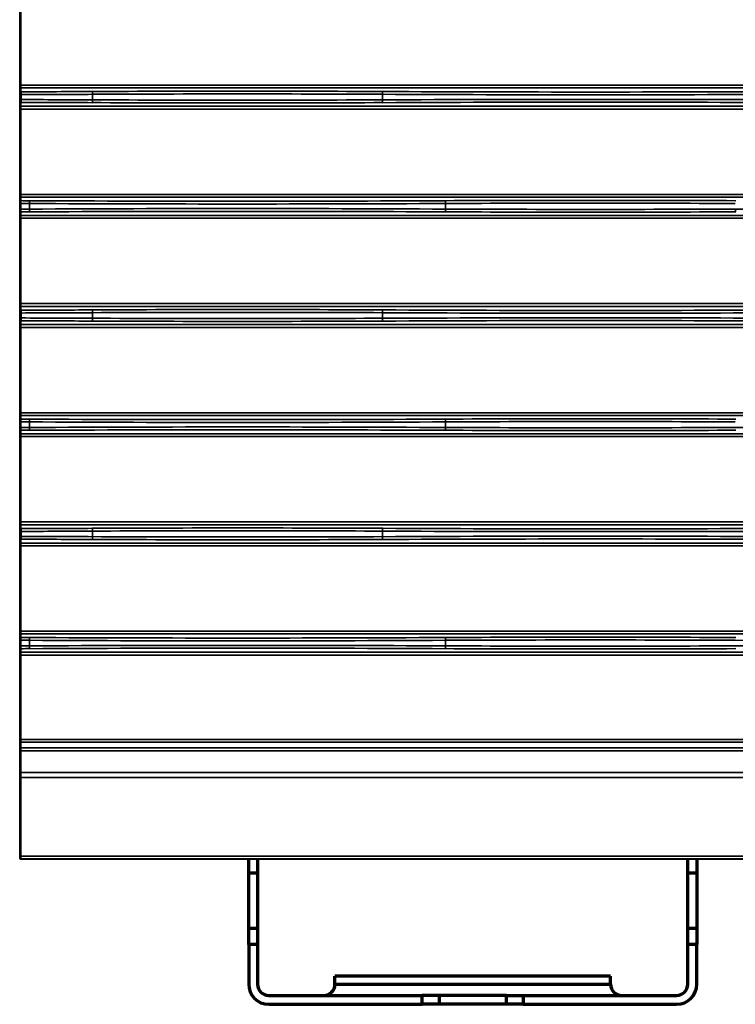
# Model space of a CAD drawing. Units: inches. Extents: x 0 to 11459, y 0 to 8172.
# Drawn here: x 2713 to 2841, y 4041 to 4217 of the extents above; entities that cross this region are included whole.
import ezdxf

# ---------------------------------------------------------------- set-up
doc = ezdxf.new("R2010")
doc.units = ezdxf.units.IN
doc.header["$MEASUREMENT"] = 0
doc.layers.add('1', color=7, linetype='Continuous', true_color=0xffffff)

msp = doc.modelspace()

# ---------------------------------------------------------------- linework, layer by layer
at = {"layer": '1', "color": 3, "linetype": 'Continuous', "lineweight": 35}
for p, q in [((2713.12, 4205.57), (2713.12, 4220.81)), ((2713.32, 4220.81), (2713.32, 4205.57)), ((2713.12, 4204.87), (2713.12, 4205.57)), ((2713.32, 4205.57), (2713.12, 4205.57)), ((2713.12, 4204.18), (2713.12, 4204.87)), ((2713.12, 4203), (2713.12, 4203.88)), ((2713.33, 4203.88), (2713.12, 4203.88)), ((2713.32, 4205.57), (3386.67, 4205.57)), ((2713.32, 4205.57), (2713.32, 4205.07)), ((3386.67, 4205.07), (2713.32, 4205.07)), ((2713.32, 4205.07), (2713.32, 4204.38)), ((2713.33, 4203.88), (2713.33, 4203)), ((2726.1, 4203.93), (2726.1, 4202.95)), ((2777.85, 4203.93), (2777.85, 4202.95)), ((2713.33, 4203), (2713.12, 4203)), ((2713.12, 4202.01), (2713.12, 4202.7)), ((2713.32, 4202.5), (2713.32, 4201.81)), ((2713.12, 4201.31), (2713.12, 4202.01)), ((2713.12, 4186.07), (2713.12, 4201.31)), ((2713.32, 4201.31), (2713.12, 4201.31)), ((2713.32, 4201.81), (2713.32, 4201.31)), ((2713.32, 4201.81), (3386.67, 4201.81)), ((2713.32, 4201.31), (2713.32, 4186.07)), ((3386.67, 4201.31), (2713.32, 4201.31)), ((2713.12, 4185.37), (2713.12, 4186.07)), ((2713.32, 4186.07), (2713.12, 4186.07)), ((2713.12, 4184.74), (2713.12, 4185.37)), ((2713.32, 4186.07), (3386.67, 4186.07)), ((2713.32, 4186.07), (2713.32, 4185.57)), ((3386.67, 4185.57), (2713.32, 4185.57)), ((2713.32, 4185.57), (2713.32, 4184.94)), ((2713.12, 4183.44), (2713.12, 4184.44)), ((2713.29, 4184.44), (2713.12, 4184.44)), ((2713.29, 4183.44), (2713.12, 4183.44)), ((2713.12, 4182.51), (2713.12, 4183.14)), ((2713.29, 4184.44), (2713.29, 4183.44)), ((2713.32, 4182.94), (2713.32, 4182.31)), ((2714.85, 4184.43), (2714.85, 4183.45)), ((2789.1, 4184.43), (2789.1, 4183.45)), ((2713.12, 4181.81), (2713.12, 4182.51)), ((2713.12, 4166.57), (2713.12, 4181.81)), ((2713.32, 4181.81), (2713.12, 4181.81)), ((2713.32, 4182.31), (2713.32, 4181.81)), ((2713.32, 4182.31), (3386.67, 4182.31)), ((2713.32, 4181.81), (2713.32, 4166.57)), ((3386.67, 4181.81), (2713.32, 4181.81)), ((2713.12, 4165.87), (2713.12, 4166.57)), ((2713.32, 4166.57), (2713.12, 4166.57)), ((2713.12, 4165.18), (2713.12, 4165.87)), ((2713.32, 4166.57), (3386.67, 4166.57)), ((2713.32, 4166.57), (2713.32, 4166.07)), ((3386.67, 4166.07), (2713.32, 4166.07)), ((2713.32, 4166.07), (2713.32, 4165.38)), ((2713.12, 4164), (2713.12, 4164.88)), ((2713.33, 4164.88), (2713.12, 4164.88)), ((2713.33, 4164), (2713.12, 4164)), ((2713.12, 4163.01), (2713.12, 4163.7)), ((2713.32, 4163.5), (2713.32, 4162.81)), ((2713.33, 4164.88), (2713.33, 4164)), ((2726.1, 4164.93), (2726.1, 4163.95)), ((2777.85, 4164.93), (2777.85, 4163.95)), ((2713.12, 4162.31), (2713.12, 4163.01)), ((2713.12, 4147.07), (2713.12, 4162.31)), ((2713.32, 4162.31), (2713.12, 4162.31)), ((2713.32, 4162.81), (2713.32, 4162.31)), ((2713.32, 4162.81), (3386.67, 4162.81)), ((2713.32, 4162.31), (2713.32, 4147.07)), ((3386.67, 4162.31), (2713.32, 4162.31)), ((2713.12, 4146.37), (2713.12, 4147.07)), ((2713.32, 4147.07), (2713.12, 4147.07)), ((2713.12, 4145.74), (2713.12, 4146.37)), ((2713.32, 4147.07), (3386.67, 4147.07)), ((2713.32, 4147.07), (2713.32, 4146.57)), ((3386.67, 4146.57), (2713.32, 4146.57)), ((2713.32, 4146.57), (2713.32, 4145.94)), ((2713.12, 4144.44), (2713.12, 4145.44)), ((2713.29, 4145.44), (2713.12, 4145.44)), ((2713.29, 4144.44), (2713.12, 4144.44)), ((2713.12, 4143.51), (2713.12, 4144.14)), ((2713.29, 4145.44), (2713.29, 4144.44)), ((2714.85, 4145.43), (2714.85, 4144.45)), ((2789.1, 4145.43), (2789.1, 4144.45)), ((2713.12, 4142.81), (2713.12, 4143.51)), ((2713.12, 4127.57), (2713.12, 4142.81)), ((2713.32, 4142.81), (2713.12, 4142.81)), ((2713.32, 4143.94), (2713.32, 4143.31)), ((2713.32, 4143.31), (2713.32, 4142.81)), ((2713.32, 4143.31), (3386.67, 4143.31)), ((2713.32, 4142.81), (2713.32, 4127.57)), ((2900.57, 4142.81), (2713.32, 4142.81)), ((2713.12, 4126.87), (2713.12, 4127.57)), ((2713.32, 4127.57), (2713.12, 4127.57)), ((2713.12, 4126.18), (2713.12, 4126.87)), ((2713.32, 4127.57), (2900.57, 4127.57)), ((2713.32, 4127.57), (2713.32, 4127.07)), ((3386.67, 4127.07), (2713.32, 4127.07)), ((2713.32, 4127.07), (2713.32, 4126.38)), ((2713.12, 4125), (2713.12, 4125.88)), ((2713.33, 4125.88), (2713.12, 4125.88)), ((2713.33, 4125), (2713.12, 4125)), ((2713.33, 4125.88), (2713.33, 4125)), ((2726.1, 4125.93), (2726.1, 4124.95)), ((2777.85, 4125.93), (2777.85, 4124.95)), ((2713.12, 4124.01), (2713.12, 4124.7)), ((2713.12, 4123.31), (2713.12, 4124.01)), ((2713.12, 4108.07), (2713.12, 4123.31)), ((2713.32, 4123.31), (2713.12, 4123.31)), ((2713.32, 4124.5), (2713.32, 4123.81)), ((2713.32, 4123.81), (2713.32, 4123.31)), ((2713.32, 4123.81), (3386.67, 4123.81)), ((2713.32, 4123.31), (2713.32, 4108.07)), ((3386.67, 4123.31), (2713.32, 4123.31)), ((2713.12, 4107.37), (2713.12, 4108.07)), ((2713.32, 4108.07), (2713.12, 4108.07)), ((2713.12, 4106.74), (2713.12, 4107.37)), ((2713.32, 4108.07), (3386.67, 4108.07)), ((2713.32, 4108.07), (2713.32, 4107.57)), ((3386.67, 4107.57), (2713.32, 4107.57)), ((2713.32, 4107.57), (2713.32, 4106.94)), ((2713.12, 4105.44), (2713.12, 4106.44)), ((2713.29, 4106.44), (2713.12, 4106.44)), ((2713.29, 4105.44), (2713.12, 4105.44)), ((2713.29, 4106.44), (2713.29, 4105.44)), ((2714.85, 4106.43), (2714.85, 4105.45)), ((2789.1, 4106.43), (2789.1, 4105.45)), ((2713.12, 4104.51), (2713.12, 4105.14)), ((2713.12, 4103.81), (2713.12, 4104.51)), ((2713.12, 4088.74), (2713.12, 4103.81)), ((2713.32, 4103.81), (2713.12, 4103.81)), ((2713.32, 4104.94), (2713.32, 4104.31)), ((2713.32, 4104.31), (2713.32, 4103.81)), ((2713.32, 4104.31), (3386.67, 4104.31)), ((2713.32, 4103.81), (2713.32, 4088.74)), ((3386.67, 4103.81), (2713.32, 4103.81)), ((2713.12, 4088.04), (2713.12, 4088.74)), ((2713.32, 4088.74), (2713.12, 4088.74)), ((2713.12, 4087.02), (2713.12, 4088.04)), ((2713.32, 4088.74), (3385.01, 4088.74)), ((2713.32, 4088.74), (2713.32, 4088.24)), ((3385.01, 4088.24), (2713.32, 4088.24)), ((2713.32, 4088.24), (2713.32, 4087.22)), ((2713.07, 4087.48), (2713.12, 4087.48)), ((2713.12, 4086.72), (2713.12, 4087.02)), ((2713.32, 4086.72), (2713.12, 4086.72)), ((2713.12, 4082.82), (2713.12, 4086.72)), ((2713.32, 4087.22), (3395.63, 4087.22)), ((2713.32, 4087.22), (2713.32, 4086.72)), ((3395.63, 4086.72), (2713.32, 4086.72)), ((2713.32, 4086.72), (2713.32, 4082.82)), ((2713.12, 4085.48), (2713.07, 4085.48)), ((2713.07, 4085.23), (2713.12, 4085.23)), ((2713.12, 4083.23), (2713.07, 4083.23)), ((2713.12, 4082.1), (2713.12, 4082.82)), ((2713.32, 4082.82), (2713.12, 4082.82)), ((2713.32, 4082.82), (3398.44, 4082.82)), ((2713.32, 4082.82), (2713.32, 4081.92)), ((2713.12, 4068.07), (2713.12, 4082.1)), ((2713.32, 4081.92), (2713.32, 4067.89)), ((3398.44, 4081.92), (2713.32, 4081.92)), ((2713.07, 4079.21), (2713.12, 4079.21)), ((2713.12, 4077.41), (2713.07, 4077.41)), ((2713.07, 4070.38), (2713.12, 4070.38)), ((2713.12, 4069.88), (2713.07, 4069.88)), ((2713.07, 4069.45), (2713.12, 4069.45)), ((2713.12, 4067.59), (2713.12, 4068.07)), ((2713.12, 4067.53), (2713.12, 4067.59)), ((2713.32, 4067.89), (2713.32, 4067.39)), ((2713.32, 4067.89), (3399.96, 4067.89)), ((2713.32, 4067.39), (2713.32, 4067.33)), ((3399.96, 4067.39), (2713.32, 4067.39)), ((2713.32, 4067.33), (2844.53, 4067.33))]:
    msp.add_line(p, q, dxfattribs=at)
at = {"layer": '1', "color": 9, "linetype": 'Continuous', "lineweight": 70}
for p, q in [((2753.97, 4064.84), (2753.97, 4067.33)), ((2755.57, 4067.33), (2755.57, 4064.84)), ((2832.37, 4064.84), (2832.37, 4067.33)), ((2833.97, 4067.33), (2833.97, 4064.84)), ((2753.97, 4055.04), (2753.97, 4064.84)), ((2755.57, 4064.84), (2753.97, 4064.84)), ((2755.57, 4064.84), (2755.57, 4055.04)), ((2832.37, 4055.04), (2832.37, 4064.84)), ((2833.97, 4064.84), (2832.37, 4064.84)), ((2833.97, 4064.84), (2833.97, 4055.04)), ((2753.97, 4055.04), (2755.57, 4055.04)), ((2753.97, 4052.14), (2753.97, 4055.04)), ((2755.57, 4055.04), (2755.57, 4052.14)), ((2832.37, 4055.04), (2833.97, 4055.04)), ((2832.37, 4052.14), (2832.37, 4055.04)), ((2833.97, 4055.04), (2833.97, 4052.14)), ((2755.57, 4052.14), (2753.97, 4052.14)), ((2753.97, 4052.14), (2753.97, 4045.04)), ((2755.57, 4052.14), (2755.57, 4045.04)), ((2833.97, 4052.14), (2832.37, 4052.14)), ((2832.37, 4045.04), (2832.37, 4052.14)), ((2833.97, 4045.04), (2833.97, 4052.14)), ((2769.37, 4045.04), (2769.37, 4046.44)), ((2818.57, 4046.44), (2769.37, 4046.44)), ((2818.57, 4045.04), (2818.57, 4046.44)), ((2769.37, 4045.04), (2818.57, 4045.04)), ((2757.57, 4043.04), (2784.97, 4043.04)), ((2787.97, 4043.04), (2784.97, 4043.04)), ((2784.97, 4041.44), (2784.97, 4043.04)), ((2799.97, 4043.04), (2787.97, 4043.04)), ((2787.97, 4043.04), (2787.97, 4041.44)), ((2799.97, 4043.04), (2802.97, 4043.04)), ((2799.97, 4041.44), (2799.97, 4043.04)), ((2802.97, 4043.04), (2802.97, 4041.44)), ((2802.97, 4043.04), (2830.37, 4043.04)), ((2757.57, 4041.44), (2784.97, 4041.44)), ((2787.97, 4041.44), (2784.97, 4041.44)), ((2799.97, 4041.44), (2787.97, 4041.44)), ((2802.97, 4041.44), (2799.97, 4041.44)), ((2802.97, 4041.44), (2830.37, 4041.44))]:
    msp.add_line(p, q, dxfattribs=at)
at = {"layer": '1', "color": 3, "linetype": 'Continuous', "lineweight": 35}
for points in [[(2713.12, 4203.88), (2713.12, 4203.89), (2713.12, 4203.9), (2713.12, 4203.91), (2713.12, 4203.92), (2713.12, 4203.93), (2713.12, 4203.94), (2713.12, 4203.94), (2713.12, 4203.95), (2713.12, 4203.96), (2713.12, 4203.97), (2713.12, 4203.98), (2713.12, 4203.99), (2713.12, 4204), (2713.12, 4204.01), (2713.12, 4204.01), (2713.12, 4204.02), (2713.12, 4204.03), (2713.12, 4204.04), (2713.12, 4204.05), (2713.12, 4204.05), (2713.12, 4204.06), (2713.12, 4204.07), (2713.12, 4204.08), (2713.12, 4204.08), (2713.12, 4204.09), (2713.12, 4204.1), (2713.12, 4204.1), (2713.12, 4204.11), (2713.12, 4204.11), (2713.12, 4204.12), (2713.12, 4204.13), (2713.12, 4204.13), (2713.12, 4204.14), (2713.12, 4204.14), (2713.12, 4204.14), (2713.12, 4204.15), (2713.12, 4204.15), (2713.12, 4204.16), (2713.12, 4204.16), (2713.12, 4204.16), (2713.12, 4204.17), (2713.12, 4204.17), (2713.12, 4204.17), (2713.12, 4204.17), (2713.12, 4204.18), (2713.12, 4204.18), (2713.12, 4204.18), (2713.12, 4204.18), (2713.12, 4204.18), (2713.12, 4204.18)], [(2713.32, 4204.38), (2713.32, 4204.38), (2713.32, 4204.38), (2713.32, 4204.38), (2713.32, 4204.37), (2713.32, 4204.37), (2713.32, 4204.37), (2713.32, 4204.37), (2713.32, 4204.36), (2713.32, 4204.36), (2713.32, 4204.35), (2713.32, 4204.35), (2713.32, 4204.34), (2713.32, 4204.33), (2713.32, 4204.33), (2713.32, 4204.32), (2713.32, 4204.31), (2713.32, 4204.3), (2713.32, 4204.3), (2713.32, 4204.29), (2713.33, 4204.28), (2713.33, 4204.27), (2713.33, 4204.26), (2713.33, 4204.25), (2713.33, 4204.24), (2713.33, 4204.23), (2713.33, 4204.22), (2713.33, 4204.21), (2713.33, 4204.19), (2713.33, 4204.18), (2713.33, 4204.17), (2713.33, 4204.16), (2713.33, 4204.14), (2713.33, 4204.13), (2713.33, 4204.12), (2713.33, 4204.1), (2713.33, 4204.09), (2713.33, 4204.08), (2713.33, 4204.06), (2713.33, 4204.05), (2713.33, 4204.03), (2713.33, 4204.02), (2713.33, 4204), (2713.33, 4203.99), (2713.33, 4203.97), (2713.33, 4203.96), (2713.33, 4203.94), (2713.33, 4203.93), (2713.33, 4203.91), (2713.33, 4203.9), (2713.33, 4203.88)], [(2713.12, 4202.7), (2713.12, 4202.7), (2713.12, 4202.7), (2713.12, 4202.7), (2713.12, 4202.7), (2713.12, 4202.71), (2713.12, 4202.71), (2713.12, 4202.71), (2713.12, 4202.71), (2713.12, 4202.72), (2713.12, 4202.72), (2713.12, 4202.72), (2713.12, 4202.72), (2713.12, 4202.73), (2713.12, 4202.73), (2713.12, 4202.74), (2713.12, 4202.74), (2713.12, 4202.75), (2713.12, 4202.75), (2713.12, 4202.76), (2713.12, 4202.76), (2713.12, 4202.77), (2713.12, 4202.77), (2713.12, 4202.78), (2713.12, 4202.79), (2713.12, 4202.79), (2713.12, 4202.8), (2713.12, 4202.81), (2713.12, 4202.81), (2713.12, 4202.82), (2713.12, 4202.83), (2713.12, 4202.84), (2713.12, 4202.84), (2713.12, 4202.85), (2713.12, 4202.86), (2713.12, 4202.87), (2713.12, 4202.88), (2713.12, 4202.88), (2713.12, 4202.89), (2713.12, 4202.9), (2713.12, 4202.91), (2713.12, 4202.92), (2713.12, 4202.93), (2713.12, 4202.94), (2713.12, 4202.95), (2713.12, 4202.95), (2713.12, 4202.96), (2713.12, 4202.97), (2713.12, 4202.98), (2713.12, 4202.99), (2713.12, 4203)], [(2713.33, 4203), (2713.33, 4202.99), (2713.33, 4202.97), (2713.33, 4202.95), (2713.33, 4202.94), (2713.33, 4202.92), (2713.33, 4202.91), (2713.33, 4202.89), (2713.33, 4202.88), (2713.33, 4202.86), (2713.33, 4202.85), (2713.33, 4202.83), (2713.33, 4202.82), (2713.33, 4202.81), (2713.33, 4202.79), (2713.33, 4202.78), (2713.33, 4202.76), (2713.33, 4202.75), (2713.33, 4202.74), (2713.33, 4202.72), (2713.33, 4202.71), (2713.33, 4202.7), (2713.33, 4202.69), (2713.33, 4202.68), (2713.33, 4202.66), (2713.33, 4202.65), (2713.33, 4202.64), (2713.33, 4202.63), (2713.33, 4202.62), (2713.33, 4202.61), (2713.33, 4202.6), (2713.32, 4202.59), (2713.32, 4202.58), (2713.32, 4202.58), (2713.32, 4202.57), (2713.32, 4202.56), (2713.32, 4202.55), (2713.32, 4202.55), (2713.32, 4202.54), (2713.32, 4202.54), (2713.32, 4202.53), (2713.32, 4202.52), (2713.32, 4202.52), (2713.32, 4202.52), (2713.32, 4202.51), (2713.32, 4202.51), (2713.32, 4202.51), (2713.32, 4202.5), (2713.32, 4202.5), (2713.32, 4202.5), (2713.32, 4202.5)], [(2713.12, 4184.44), (2713.12, 4184.45), (2713.12, 4184.46), (2713.12, 4184.47), (2713.12, 4184.48), (2713.12, 4184.49), (2713.12, 4184.5), (2713.12, 4184.51), (2713.12, 4184.51), (2713.12, 4184.52), (2713.12, 4184.53), (2713.12, 4184.54), (2713.12, 4184.55), (2713.12, 4184.56), (2713.12, 4184.57), (2713.12, 4184.57), (2713.12, 4184.58), (2713.12, 4184.59), (2713.12, 4184.6), (2713.12, 4184.61), (2713.12, 4184.61), (2713.12, 4184.62), (2713.12, 4184.63), (2713.12, 4184.64), (2713.12, 4184.64), (2713.12, 4184.65), (2713.12, 4184.66), (2713.12, 4184.66), (2713.12, 4184.67), (2713.12, 4184.67), (2713.12, 4184.68), (2713.12, 4184.69), (2713.12, 4184.69), (2713.12, 4184.7), (2713.12, 4184.7), (2713.12, 4184.71), (2713.12, 4184.71), (2713.12, 4184.71), (2713.12, 4184.72), (2713.12, 4184.72), (2713.12, 4184.72), (2713.12, 4184.73), (2713.12, 4184.73), (2713.12, 4184.73), (2713.12, 4184.73), (2713.12, 4184.74), (2713.12, 4184.74), (2713.12, 4184.74), (2713.12, 4184.74), (2713.12, 4184.74), (2713.12, 4184.74)], [(2713.32, 4184.94), (2713.31, 4184.94), (2713.31, 4184.94), (2713.31, 4184.94), (2713.31, 4184.94), (2713.31, 4184.93), (2713.31, 4184.93), (2713.31, 4184.93), (2713.31, 4184.92), (2713.31, 4184.92), (2713.31, 4184.91), (2713.31, 4184.91), (2713.31, 4184.9), (2713.31, 4184.89), (2713.31, 4184.89), (2713.3, 4184.88), (2713.3, 4184.87), (2713.3, 4184.87), (2713.3, 4184.86), (2713.3, 4184.85), (2713.3, 4184.84), (2713.3, 4184.83), (2713.3, 4184.82), (2713.3, 4184.81), (2713.3, 4184.8), (2713.3, 4184.79), (2713.3, 4184.78), (2713.3, 4184.77), (2713.3, 4184.75), (2713.3, 4184.74), (2713.3, 4184.73), (2713.3, 4184.72), (2713.3, 4184.7), (2713.29, 4184.69), (2713.29, 4184.68), (2713.29, 4184.66), (2713.29, 4184.65), (2713.29, 4184.64), (2713.29, 4184.62), (2713.29, 4184.61), (2713.29, 4184.59), (2713.29, 4184.58), (2713.29, 4184.56), (2713.29, 4184.55), (2713.29, 4184.53), (2713.29, 4184.52), (2713.29, 4184.5), (2713.29, 4184.49), (2713.29, 4184.47), (2713.29, 4184.46), (2713.29, 4184.44)], [(2713.12, 4183.14), (2713.12, 4183.14), (2713.12, 4183.14), (2713.12, 4183.14), (2713.12, 4183.14), (2713.12, 4183.15), (2713.12, 4183.15), (2713.12, 4183.15), (2713.12, 4183.15), (2713.12, 4183.15), (2713.12, 4183.16), (2713.12, 4183.16), (2713.12, 4183.16), (2713.12, 4183.17), (2713.12, 4183.17), (2713.12, 4183.18), (2713.12, 4183.18), (2713.12, 4183.19), (2713.12, 4183.19), (2713.12, 4183.2), (2713.12, 4183.2), (2713.12, 4183.21), (2713.12, 4183.21), (2713.12, 4183.22), (2713.12, 4183.23), (2713.12, 4183.23), (2713.12, 4183.24), (2713.12, 4183.25), (2713.12, 4183.25), (2713.12, 4183.26), (2713.12, 4183.27), (2713.12, 4183.27), (2713.12, 4183.28), (2713.12, 4183.29), (2713.12, 4183.3), (2713.12, 4183.31), (2713.12, 4183.31), (2713.12, 4183.32), (2713.12, 4183.33), (2713.12, 4183.34), (2713.12, 4183.35), (2713.12, 4183.36), (2713.12, 4183.37), (2713.12, 4183.38), (2713.12, 4183.38), (2713.12, 4183.39), (2713.12, 4183.4), (2713.12, 4183.41), (2713.12, 4183.42), (2713.12, 4183.43), (2713.12, 4183.44)], [(2713.29, 4183.44), (2713.29, 4183.42), (2713.29, 4183.41), (2713.29, 4183.39), (2713.29, 4183.38), (2713.29, 4183.36), (2713.29, 4183.35), (2713.29, 4183.33), (2713.29, 4183.32), (2713.29, 4183.3), (2713.29, 4183.29), (2713.29, 4183.27), (2713.29, 4183.26), (2713.29, 4183.25), (2713.29, 4183.23), (2713.29, 4183.22), (2713.29, 4183.2), (2713.29, 4183.19), (2713.3, 4183.18), (2713.3, 4183.16), (2713.3, 4183.15), (2713.3, 4183.14), (2713.3, 4183.13), (2713.3, 4183.12), (2713.3, 4183.1), (2713.3, 4183.09), (2713.3, 4183.08), (2713.3, 4183.07), (2713.3, 4183.06), (2713.3, 4183.05), (2713.3, 4183.04), (2713.3, 4183.03), (2713.3, 4183.02), (2713.3, 4183.02), (2713.3, 4183.01), (2713.3, 4183), (2713.31, 4182.99), (2713.31, 4182.99), (2713.31, 4182.98), (2713.31, 4182.97), (2713.31, 4182.97), (2713.31, 4182.96), (2713.31, 4182.96), (2713.31, 4182.96), (2713.31, 4182.95), (2713.31, 4182.95), (2713.31, 4182.95), (2713.31, 4182.94), (2713.31, 4182.94), (2713.31, 4182.94), (2713.32, 4182.94)], [(2713.12, 4164.88), (2713.12, 4164.89), (2713.12, 4164.9), (2713.12, 4164.91), (2713.12, 4164.92), (2713.12, 4164.93), (2713.12, 4164.94), (2713.12, 4164.94), (2713.12, 4164.95), (2713.12, 4164.96), (2713.12, 4164.97), (2713.12, 4164.98), (2713.12, 4164.99), (2713.12, 4165), (2713.12, 4165.01), (2713.12, 4165.01), (2713.12, 4165.02), (2713.12, 4165.03), (2713.12, 4165.04), (2713.12, 4165.05), (2713.12, 4165.05), (2713.12, 4165.06), (2713.12, 4165.07), (2713.12, 4165.08), (2713.12, 4165.08), (2713.12, 4165.09), (2713.12, 4165.1), (2713.12, 4165.1), (2713.12, 4165.11), (2713.12, 4165.11), (2713.12, 4165.12), (2713.12, 4165.13), (2713.12, 4165.13), (2713.12, 4165.14), (2713.12, 4165.14), (2713.12, 4165.14), (2713.12, 4165.15), (2713.12, 4165.15), (2713.12, 4165.16), (2713.12, 4165.16), (2713.12, 4165.16), (2713.12, 4165.17), (2713.12, 4165.17), (2713.12, 4165.17), (2713.12, 4165.17), (2713.12, 4165.18), (2713.12, 4165.18), (2713.12, 4165.18), (2713.12, 4165.18), (2713.12, 4165.18), (2713.12, 4165.18)], [(2713.32, 4165.38), (2713.32, 4165.38), (2713.32, 4165.38), (2713.32, 4165.38), (2713.32, 4165.37), (2713.32, 4165.37), (2713.32, 4165.37), (2713.32, 4165.37), (2713.32, 4165.36), (2713.32, 4165.36), (2713.32, 4165.35), (2713.32, 4165.35), (2713.32, 4165.34), (2713.32, 4165.33), (2713.32, 4165.33), (2713.32, 4165.32), (2713.32, 4165.31), (2713.32, 4165.3), (2713.32, 4165.3), (2713.32, 4165.29), (2713.33, 4165.28), (2713.33, 4165.27), (2713.33, 4165.26), (2713.33, 4165.25), (2713.33, 4165.24), (2713.33, 4165.23), (2713.33, 4165.22), (2713.33, 4165.21), (2713.33, 4165.19), (2713.33, 4165.18), (2713.33, 4165.17), (2713.33, 4165.16), (2713.33, 4165.14), (2713.33, 4165.13), (2713.33, 4165.12), (2713.33, 4165.1), (2713.33, 4165.09), (2713.33, 4165.08), (2713.33, 4165.06), (2713.33, 4165.05), (2713.33, 4165.03), (2713.33, 4165.02), (2713.33, 4165), (2713.33, 4164.99), (2713.33, 4164.97), (2713.33, 4164.96), (2713.33, 4164.94), (2713.33, 4164.93), (2713.33, 4164.91), (2713.33, 4164.9), (2713.33, 4164.88)], [(2713.12, 4163.7), (2713.12, 4163.7), (2713.12, 4163.7), (2713.12, 4163.7), (2713.12, 4163.7), (2713.12, 4163.71), (2713.12, 4163.71), (2713.12, 4163.71), (2713.12, 4163.71), (2713.12, 4163.72), (2713.12, 4163.72), (2713.12, 4163.72), (2713.12, 4163.72), (2713.12, 4163.73), (2713.12, 4163.73), (2713.12, 4163.74), (2713.12, 4163.74), (2713.12, 4163.75), (2713.12, 4163.75), (2713.12, 4163.76), (2713.12, 4163.76), (2713.12, 4163.77), (2713.12, 4163.77), (2713.12, 4163.78), (2713.12, 4163.79), (2713.12, 4163.79), (2713.12, 4163.8), (2713.12, 4163.81), (2713.12, 4163.81), (2713.12, 4163.82), (2713.12, 4163.83), (2713.12, 4163.84), (2713.12, 4163.84), (2713.12, 4163.85), (2713.12, 4163.86), (2713.12, 4163.87), (2713.12, 4163.88), (2713.12, 4163.88), (2713.12, 4163.89), (2713.12, 4163.9), (2713.12, 4163.91), (2713.12, 4163.92), (2713.12, 4163.93), (2713.12, 4163.94), (2713.12, 4163.95), (2713.12, 4163.95), (2713.12, 4163.96), (2713.12, 4163.97), (2713.12, 4163.98), (2713.12, 4163.99), (2713.12, 4164)], [(2713.33, 4164), (2713.33, 4163.99), (2713.33, 4163.97), (2713.33, 4163.95), (2713.33, 4163.94), (2713.33, 4163.92), (2713.33, 4163.91), (2713.33, 4163.89), (2713.33, 4163.88), (2713.33, 4163.86), (2713.33, 4163.85), (2713.33, 4163.83), (2713.33, 4163.82), (2713.33, 4163.81), (2713.33, 4163.79), (2713.33, 4163.78), (2713.33, 4163.76), (2713.33, 4163.75), (2713.33, 4163.74), (2713.33, 4163.72), (2713.33, 4163.71), (2713.33, 4163.7), (2713.33, 4163.69), (2713.33, 4163.68), (2713.33, 4163.66), (2713.33, 4163.65), (2713.33, 4163.64), (2713.33, 4163.63), (2713.33, 4163.62), (2713.33, 4163.61), (2713.33, 4163.6), (2713.32, 4163.59), (2713.32, 4163.58), (2713.32, 4163.58), (2713.32, 4163.57), (2713.32, 4163.56), (2713.32, 4163.55), (2713.32, 4163.55), (2713.32, 4163.54), (2713.32, 4163.54), (2713.32, 4163.53), (2713.32, 4163.52), (2713.32, 4163.52), (2713.32, 4163.52), (2713.32, 4163.51), (2713.32, 4163.51), (2713.32, 4163.51), (2713.32, 4163.5), (2713.32, 4163.5), (2713.32, 4163.5), (2713.32, 4163.5)], [(2713.32, 4145.94), (2713.31, 4145.94), (2713.31, 4145.94), (2713.31, 4145.94), (2713.31, 4145.94), (2713.31, 4145.93), (2713.31, 4145.93), (2713.31, 4145.93), (2713.31, 4145.92), (2713.31, 4145.92), (2713.31, 4145.91), (2713.31, 4145.91), (2713.31, 4145.9), (2713.31, 4145.89), (2713.31, 4145.89), (2713.3, 4145.88), (2713.3, 4145.87), (2713.3, 4145.87), (2713.3, 4145.86), (2713.3, 4145.85), (2713.3, 4145.84), (2713.3, 4145.83), (2713.3, 4145.82), (2713.3, 4145.81), (2713.3, 4145.8), (2713.3, 4145.79), (2713.3, 4145.78), (2713.3, 4145.77), (2713.3, 4145.75), (2713.3, 4145.74), (2713.3, 4145.73), (2713.3, 4145.72), (2713.3, 4145.7), (2713.29, 4145.69), (2713.29, 4145.68), (2713.29, 4145.66), (2713.29, 4145.65), (2713.29, 4145.64), (2713.29, 4145.62), (2713.29, 4145.61), (2713.29, 4145.59), (2713.29, 4145.58), (2713.29, 4145.56), (2713.29, 4145.55), (2713.29, 4145.53), (2713.29, 4145.52), (2713.29, 4145.5), (2713.29, 4145.49), (2713.29, 4145.47), (2713.29, 4145.46), (2713.29, 4145.44)], [(2713.12, 4145.44), (2713.12, 4145.45), (2713.12, 4145.46), (2713.12, 4145.47), (2713.12, 4145.48), (2713.12, 4145.49), (2713.12, 4145.5), (2713.12, 4145.51), (2713.12, 4145.51), (2713.12, 4145.52), (2713.12, 4145.53), (2713.12, 4145.54), (2713.12, 4145.55), (2713.12, 4145.56), (2713.12, 4145.57), (2713.12, 4145.57), (2713.12, 4145.58), (2713.12, 4145.59), (2713.12, 4145.6), (2713.12, 4145.61), (2713.12, 4145.61), (2713.12, 4145.62), (2713.12, 4145.63), (2713.12, 4145.64), (2713.12, 4145.64), (2713.12, 4145.65), (2713.12, 4145.66), (2713.12, 4145.66), (2713.12, 4145.67), (2713.12, 4145.67), (2713.12, 4145.68), (2713.12, 4145.69), (2713.12, 4145.69), (2713.12, 4145.7), (2713.12, 4145.7), (2713.12, 4145.71), (2713.12, 4145.71), (2713.12, 4145.71), (2713.12, 4145.72), (2713.12, 4145.72), (2713.12, 4145.72), (2713.12, 4145.73), (2713.12, 4145.73), (2713.12, 4145.73), (2713.12, 4145.73), (2713.12, 4145.74), (2713.12, 4145.74), (2713.12, 4145.74), (2713.12, 4145.74), (2713.12, 4145.74), (2713.12, 4145.74)], [(2713.12, 4144.14), (2713.12, 4144.14), (2713.12, 4144.14), (2713.12, 4144.14), (2713.12, 4144.14), (2713.12, 4144.15), (2713.12, 4144.15), (2713.12, 4144.15), (2713.12, 4144.15), (2713.12, 4144.15), (2713.12, 4144.16), (2713.12, 4144.16), (2713.12, 4144.16), (2713.12, 4144.17), (2713.12, 4144.17), (2713.12, 4144.18), (2713.12, 4144.18), (2713.12, 4144.19), (2713.12, 4144.19), (2713.12, 4144.2), (2713.12, 4144.2), (2713.12, 4144.21), (2713.12, 4144.21), (2713.12, 4144.22), (2713.12, 4144.23), (2713.12, 4144.23), (2713.12, 4144.24), (2713.12, 4144.25), (2713.12, 4144.25), (2713.12, 4144.26), (2713.12, 4144.27), (2713.12, 4144.27), (2713.12, 4144.28), (2713.12, 4144.29), (2713.12, 4144.3), (2713.12, 4144.31), (2713.12, 4144.31), (2713.12, 4144.32), (2713.12, 4144.33), (2713.12, 4144.34), (2713.12, 4144.35), (2713.12, 4144.36), (2713.12, 4144.37), (2713.12, 4144.38), (2713.12, 4144.38), (2713.12, 4144.39), (2713.12, 4144.4), (2713.12, 4144.41), (2713.12, 4144.42), (2713.12, 4144.43), (2713.12, 4144.44)], [(2713.29, 4144.44), (2713.29, 4144.42), (2713.29, 4144.41), (2713.29, 4144.39), (2713.29, 4144.38), (2713.29, 4144.36), (2713.29, 4144.35), (2713.29, 4144.33), (2713.29, 4144.32), (2713.29, 4144.3), (2713.29, 4144.29), (2713.29, 4144.27), (2713.29, 4144.26), (2713.29, 4144.25), (2713.29, 4144.23), (2713.29, 4144.22), (2713.29, 4144.2), (2713.29, 4144.19), (2713.3, 4144.18), (2713.3, 4144.16), (2713.3, 4144.15), (2713.3, 4144.14), (2713.3, 4144.13), (2713.3, 4144.12), (2713.3, 4144.1), (2713.3, 4144.09), (2713.3, 4144.08), (2713.3, 4144.07), (2713.3, 4144.06), (2713.3, 4144.05), (2713.3, 4144.04), (2713.3, 4144.03), (2713.3, 4144.02), (2713.3, 4144.02), (2713.3, 4144.01), (2713.3, 4144), (2713.31, 4143.99), (2713.31, 4143.99), (2713.31, 4143.98), (2713.31, 4143.97), (2713.31, 4143.97), (2713.31, 4143.96), (2713.31, 4143.96), (2713.31, 4143.96), (2713.31, 4143.95), (2713.31, 4143.95), (2713.31, 4143.95), (2713.31, 4143.94), (2713.31, 4143.94), (2713.31, 4143.94), (2713.32, 4143.94)], [(2713.12, 4125.88), (2713.12, 4125.89), (2713.12, 4125.9), (2713.12, 4125.91), (2713.12, 4125.92), (2713.12, 4125.93), (2713.12, 4125.94), (2713.12, 4125.94), (2713.12, 4125.95), (2713.12, 4125.96), (2713.12, 4125.97), (2713.12, 4125.98), (2713.12, 4125.99), (2713.12, 4126), (2713.12, 4126.01), (2713.12, 4126.01), (2713.12, 4126.02), (2713.12, 4126.03), (2713.12, 4126.04), (2713.12, 4126.05), (2713.12, 4126.05), (2713.12, 4126.06), (2713.12, 4126.07), (2713.12, 4126.08), (2713.12, 4126.08), (2713.12, 4126.09), (2713.12, 4126.1), (2713.12, 4126.1), (2713.12, 4126.11), (2713.12, 4126.11), (2713.12, 4126.12), (2713.12, 4126.13), (2713.12, 4126.13), (2713.12, 4126.14), (2713.12, 4126.14), (2713.12, 4126.14), (2713.12, 4126.15), (2713.12, 4126.15), (2713.12, 4126.16), (2713.12, 4126.16), (2713.12, 4126.16), (2713.12, 4126.17), (2713.12, 4126.17), (2713.12, 4126.17), (2713.12, 4126.17), (2713.12, 4126.18), (2713.12, 4126.18), (2713.12, 4126.18), (2713.12, 4126.18), (2713.12, 4126.18), (2713.12, 4126.18)], [(2713.12, 4124.7), (2713.12, 4124.7), (2713.12, 4124.7), (2713.12, 4124.7), (2713.12, 4124.7), (2713.12, 4124.71), (2713.12, 4124.71), (2713.12, 4124.71), (2713.12, 4124.71), (2713.12, 4124.72), (2713.12, 4124.72), (2713.12, 4124.72), (2713.12, 4124.72), (2713.12, 4124.73), (2713.12, 4124.73), (2713.12, 4124.74), (2713.12, 4124.74), (2713.12, 4124.75), (2713.12, 4124.75), (2713.12, 4124.76), (2713.12, 4124.76), (2713.12, 4124.77), (2713.12, 4124.77), (2713.12, 4124.78), (2713.12, 4124.79), (2713.12, 4124.79), (2713.12, 4124.8), (2713.12, 4124.81), (2713.12, 4124.81), (2713.12, 4124.82), (2713.12, 4124.83), (2713.12, 4124.84), (2713.12, 4124.84), (2713.12, 4124.85), (2713.12, 4124.86), (2713.12, 4124.87), (2713.12, 4124.88), (2713.12, 4124.88), (2713.12, 4124.89), (2713.12, 4124.9), (2713.12, 4124.91), (2713.12, 4124.92), (2713.12, 4124.93), (2713.12, 4124.94), (2713.12, 4124.95), (2713.12, 4124.95), (2713.12, 4124.96), (2713.12, 4124.97), (2713.12, 4124.98), (2713.12, 4124.99), (2713.12, 4125)], [(2713.32, 4126.38), (2713.32, 4126.38), (2713.32, 4126.38), (2713.32, 4126.38), (2713.32, 4126.37), (2713.32, 4126.37), (2713.32, 4126.37), (2713.32, 4126.37), (2713.32, 4126.36), (2713.32, 4126.36), (2713.32, 4126.35), (2713.32, 4126.35), (2713.32, 4126.34), (2713.32, 4126.33), (2713.32, 4126.33), (2713.32, 4126.32), (2713.32, 4126.31), (2713.32, 4126.3), (2713.32, 4126.3), (2713.32, 4126.29), (2713.33, 4126.28), (2713.33, 4126.27), (2713.33, 4126.26), (2713.33, 4126.25), (2713.33, 4126.24), (2713.33, 4126.23), (2713.33, 4126.22), (2713.33, 4126.21), (2713.33, 4126.19), (2713.33, 4126.18), (2713.33, 4126.17), (2713.33, 4126.16), (2713.33, 4126.14), (2713.33, 4126.13), (2713.33, 4126.12), (2713.33, 4126.1), (2713.33, 4126.09), (2713.33, 4126.08), (2713.33, 4126.06), (2713.33, 4126.05), (2713.33, 4126.03), (2713.33, 4126.02), (2713.33, 4126), (2713.33, 4125.99), (2713.33, 4125.97), (2713.33, 4125.96), (2713.33, 4125.94), (2713.33, 4125.93), (2713.33, 4125.91), (2713.33, 4125.9), (2713.33, 4125.88)], [(2713.33, 4125), (2713.33, 4124.99), (2713.33, 4124.97), (2713.33, 4124.95), (2713.33, 4124.94), (2713.33, 4124.92), (2713.33, 4124.91), (2713.33, 4124.89), (2713.33, 4124.88), (2713.33, 4124.86), (2713.33, 4124.85), (2713.33, 4124.83), (2713.33, 4124.82), (2713.33, 4124.81), (2713.33, 4124.79), (2713.33, 4124.78), (2713.33, 4124.76), (2713.33, 4124.75), (2713.33, 4124.74), (2713.33, 4124.72), (2713.33, 4124.71), (2713.33, 4124.7), (2713.33, 4124.69), (2713.33, 4124.68), (2713.33, 4124.66), (2713.33, 4124.65), (2713.33, 4124.64), (2713.33, 4124.63), (2713.33, 4124.62), (2713.33, 4124.61), (2713.33, 4124.6), (2713.32, 4124.59), (2713.32, 4124.58), (2713.32, 4124.58), (2713.32, 4124.57), (2713.32, 4124.56), (2713.32, 4124.55), (2713.32, 4124.55), (2713.32, 4124.54), (2713.32, 4124.54), (2713.32, 4124.53), (2713.32, 4124.52), (2713.32, 4124.52), (2713.32, 4124.52), (2713.32, 4124.51), (2713.32, 4124.51), (2713.32, 4124.51), (2713.32, 4124.5), (2713.32, 4124.5), (2713.32, 4124.5), (2713.32, 4124.5)], [(2713.12, 4106.44), (2713.12, 4106.45), (2713.12, 4106.46), (2713.12, 4106.47), (2713.12, 4106.48), (2713.12, 4106.49), (2713.12, 4106.5), (2713.12, 4106.51), (2713.12, 4106.51), (2713.12, 4106.52), (2713.12, 4106.53), (2713.12, 4106.54), (2713.12, 4106.55), (2713.12, 4106.56), (2713.12, 4106.57), (2713.12, 4106.57), (2713.12, 4106.58), (2713.12, 4106.59), (2713.12, 4106.6), (2713.12, 4106.61), (2713.12, 4106.61), (2713.12, 4106.62), (2713.12, 4106.63), (2713.12, 4106.64), (2713.12, 4106.64), (2713.12, 4106.65), (2713.12, 4106.66), (2713.12, 4106.66), (2713.12, 4106.67), (2713.12, 4106.67), (2713.12, 4106.68), (2713.12, 4106.69), (2713.12, 4106.69), (2713.12, 4106.7), (2713.12, 4106.7), (2713.12, 4106.71), (2713.12, 4106.71), (2713.12, 4106.71), (2713.12, 4106.72), (2713.12, 4106.72), (2713.12, 4106.72), (2713.12, 4106.73), (2713.12, 4106.73), (2713.12, 4106.73), (2713.12, 4106.73), (2713.12, 4106.74), (2713.12, 4106.74), (2713.12, 4106.74), (2713.12, 4106.74), (2713.12, 4106.74), (2713.12, 4106.74)], [(2713.12, 4105.14), (2713.12, 4105.14), (2713.12, 4105.14), (2713.12, 4105.14), (2713.12, 4105.14), (2713.12, 4105.15), (2713.12, 4105.15), (2713.12, 4105.15), (2713.12, 4105.15), (2713.12, 4105.15), (2713.12, 4105.16), (2713.12, 4105.16), (2713.12, 4105.16), (2713.12, 4105.17), (2713.12, 4105.17), (2713.12, 4105.18), (2713.12, 4105.18), (2713.12, 4105.19), (2713.12, 4105.19), (2713.12, 4105.2), (2713.12, 4105.2), (2713.12, 4105.21), (2713.12, 4105.21), (2713.12, 4105.22), (2713.12, 4105.23), (2713.12, 4105.23), (2713.12, 4105.24), (2713.12, 4105.25), (2713.12, 4105.25), (2713.12, 4105.26), (2713.12, 4105.27), (2713.12, 4105.27), (2713.12, 4105.28), (2713.12, 4105.29), (2713.12, 4105.3), (2713.12, 4105.31), (2713.12, 4105.31), (2713.12, 4105.32), (2713.12, 4105.33), (2713.12, 4105.34), (2713.12, 4105.35), (2713.12, 4105.36), (2713.12, 4105.37), (2713.12, 4105.38), (2713.12, 4105.38), (2713.12, 4105.39), (2713.12, 4105.4), (2713.12, 4105.41), (2713.12, 4105.42), (2713.12, 4105.43), (2713.12, 4105.44)], [(2713.32, 4106.94), (2713.31, 4106.94), (2713.31, 4106.94), (2713.31, 4106.94), (2713.31, 4106.94), (2713.31, 4106.93), (2713.31, 4106.93), (2713.31, 4106.93), (2713.31, 4106.92), (2713.31, 4106.92), (2713.31, 4106.91), (2713.31, 4106.91), (2713.31, 4106.9), (2713.31, 4106.89), (2713.31, 4106.89), (2713.3, 4106.88), (2713.3, 4106.87), (2713.3, 4106.87), (2713.3, 4106.86), (2713.3, 4106.85), (2713.3, 4106.84), (2713.3, 4106.83), (2713.3, 4106.82), (2713.3, 4106.81), (2713.3, 4106.8), (2713.3, 4106.79), (2713.3, 4106.78), (2713.3, 4106.77), (2713.3, 4106.75), (2713.3, 4106.74), (2713.3, 4106.73), (2713.3, 4106.72), (2713.3, 4106.7), (2713.29, 4106.69), (2713.29, 4106.68), (2713.29, 4106.66), (2713.29, 4106.65), (2713.29, 4106.64), (2713.29, 4106.62), (2713.29, 4106.61), (2713.29, 4106.59), (2713.29, 4106.58), (2713.29, 4106.56), (2713.29, 4106.55), (2713.29, 4106.53), (2713.29, 4106.52), (2713.29, 4106.5), (2713.29, 4106.49), (2713.29, 4106.47), (2713.29, 4106.46), (2713.29, 4106.44)], [(2713.29, 4105.44), (2713.29, 4105.42), (2713.29, 4105.41), (2713.29, 4105.39), (2713.29, 4105.38), (2713.29, 4105.36), (2713.29, 4105.35), (2713.29, 4105.33), (2713.29, 4105.32), (2713.29, 4105.3), (2713.29, 4105.29), (2713.29, 4105.27), (2713.29, 4105.26), (2713.29, 4105.25), (2713.29, 4105.23), (2713.29, 4105.22), (2713.29, 4105.2), (2713.29, 4105.19), (2713.3, 4105.18), (2713.3, 4105.16), (2713.3, 4105.15), (2713.3, 4105.14), (2713.3, 4105.13), (2713.3, 4105.12), (2713.3, 4105.1), (2713.3, 4105.09), (2713.3, 4105.08), (2713.3, 4105.07), (2713.3, 4105.06), (2713.3, 4105.05), (2713.3, 4105.04), (2713.3, 4105.03), (2713.3, 4105.02), (2713.3, 4105.02), (2713.3, 4105.01), (2713.3, 4105), (2713.31, 4104.99), (2713.31, 4104.99), (2713.31, 4104.98), (2713.31, 4104.97), (2713.31, 4104.97), (2713.31, 4104.96), (2713.31, 4104.96), (2713.31, 4104.96), (2713.31, 4104.95), (2713.31, 4104.95), (2713.31, 4104.95), (2713.31, 4104.94), (2713.31, 4104.94), (2713.31, 4104.94), (2713.32, 4104.94)]]:
    msp.add_lwpolyline(points, dxfattribs=at)
msp.add_arc((2713.32, 4067.53), 0.2, 180, 270, dxfattribs=at)
at = {"layer": '1', "color": 9, "linetype": 'Continuous', "lineweight": 70}
for centre, radius, start, end in [((2757.57, 4045.04), 3.6, 180, 270), ((2757.57, 4045.04), 2, 180, 270), ((2767.37, 4045.04), 2, 270, 0), ((2820.57, 4045.04), 2, 180, 270), ((2830.37, 4045.04), 3.6, 270, 0), ((2830.37, 4045.04), 2, 270, 0)]:
    msp.add_arc(centre, radius, start, end, dxfattribs=at)
at = {"layer": '1', "color": 3, "linetype": 'Continuous', "lineweight": 35}
for centre, major_axis, ratio, start_param, end_param in [((2713.32, 4204.87), (0.2, 0), 0.999263, 1.570796, 3.141593), ((2713.32, 4204.18), (0.2, 0), 0.999263, 1.570796, 3.141593), ((2688.98, 4215.35), (286.5, 0), 0.038416, 4.797448, 4.842116), ((2688.98, 4214.85), (287, 0), 0.038349, 4.797359, 4.842116), ((2751.98, 4196.8), (200.5, 0), 0.038416, 1.441069, 1.700523), ((2726.04, 4203.93), (-0.003, 0.5), 0.129362, 4.711741, 6.244463), ((2751.98, 4196.3), (200, 0), 0.038512, 1.441069, 1.700523), ((2777.91, 4203.93), (0.003, 0.5), 0.129362, 0.038723, 1.571445), ((2814.98, 4214.85), (287, 0), 0.038349, 4.582662, 4.842116), ((2814.98, 4215.35), (286.5, 0), 0.038416, 4.582662, 4.842116), ((2713.32, 4202.7), (0.2, 0), 0.999263, 3.141593, 4.712389), ((2688.98, 4191.53), (286.5, 0), 0.038416, 1.441069, 1.485737), ((2688.98, 4192.03), (287, 0), 0.038349, 1.441069, 1.485827), ((2726.04, 4202.95), (0.003, 0.5), 0.129362, 3.180315, 4.713037), ((2751.98, 4210.09), (200.5, 0), 0.038416, 4.582662, 4.842116), ((2751.98, 4210.59), (200, 0), 0.038512, 4.582662, 4.842116), ((2814.98, 4192.03), (287, 0), 0.038349, 1.441069, 1.700523), ((2777.91, 4202.95), (-0.003, 0.5), 0.129362, 1.570148, 3.10287), ((2814.98, 4191.53), (286.5, 0), 0.038416, 1.441069, 1.700523), ((2713.32, 4202.01), (0.2, 0), 0.999263, 3.141593, 4.712389), ((2713.32, 4185.37), (0.2, 0), 0.999263, 1.570796, 3.141593), ((2713.32, 4184.74), (0.2, 0), 0.999263, 1.570796, 3.141593), ((2688.98, 4177.3), (-200.5, 0), 0.038416, 4.582664, 4.590694), ((2714.91, 4184.43), (-0.003, -0.5), 0.129362, 3.180315, 4.713037), ((2751.98, 4195.85), (286.5, 0), 0.038416, 4.582662, 4.842116), ((2814.98, 4177.3), (200.5, 0), 0.038416, 1.441069, 1.700523), ((2789.04, 4184.43), (0.003, -0.5), 0.129362, 1.570148, 3.10287), ((2814.98, 4176.8), (200, 0), 0.038512, 1.441069, 1.700523), ((2713.32, 4183.14), (0.2, 0), 0.999263, 3.141593, 4.712389), ((2688.98, 4176.8), (-200, 0), 0.038512, 4.582663, 4.59051), ((2688.98, 4191.09), (200, 0), 0.038512, 4.834268, 4.842115), ((2688.97, 4190.59), (-200.51, 0), 0.038418, 1.692498, 1.700528), ((2751.98, 4195.35), (287, 0), 0.038349, 4.582662, 4.842116), ((2751.98, 4172.53), (287, 0), 0.038349, 1.441069, 1.700523), ((2714.91, 4183.45), (0.003, -0.5), 0.129362, 4.711741, 6.244463), ((2751.98, 4172.03), (286.5, 0), 0.038416, 1.441069, 1.700523), ((2789.04, 4183.45), (-0.003, -0.5), 0.129362, 0.038723, 1.571445), ((2814.98, 4190.59), (200.5, 0), 0.038416, 4.582662, 4.842116), ((2814.98, 4191.09), (200, 0), 0.038512, 4.582662, 4.842116), ((2877.98, 4172.53), (287, 0), 0.038349, 1.441069, 1.700523), ((2840.91, 4183.45), (0.003, -0.5), 0.129362, 4.711741, 6.244463), ((2713.32, 4182.51), (0.2, 0), 0.999263, 3.141593, 4.712389), ((2713.32, 4165.87), (0.2, 0), 0.999263, 1.570796, 3.141593), ((2713.32, 4165.18), (0.2, 0), 0.999263, 1.570796, 3.141593), ((2688.98, 4176.35), (286.5, 0), 0.038416, 4.797448, 4.842116), ((2751.98, 4157.8), (200.5, 0), 0.038416, 1.441069, 1.700523), ((2726.04, 4164.93), (-0.003, 0.5), 0.129362, 4.711741, 6.244463), ((2777.91, 4164.93), (0.003, 0.5), 0.129362, 0.038723, 1.571445), ((2814.98, 4176.35), (286.5, 0), 0.038416, 4.582662, 4.842116), ((2713.32, 4163.7), (0.2, 0), 0.999263, 3.141593, 4.712389), ((2688.98, 4152.53), (286.5, 0), 0.038416, 1.441069, 1.485737), ((2688.98, 4175.85), (287, 0), 0.038349, 4.797359, 4.842116), ((2688.98, 4153.03), (287, 0), 0.038349, 1.441069, 1.485827), ((2726.04, 4163.95), (0.003, 0.5), 0.129362, 3.180315, 4.713037), ((2751.98, 4171.09), (200.5, 0), 0.038416, 4.582662, 4.842116), ((2751.98, 4157.3), (200, 0), 0.038512, 1.441069, 1.700523), ((2751.98, 4171.59), (200, 0), 0.038512, 4.582662, 4.842116), ((2814.98, 4175.85), (287, 0), 0.038349, 4.582662, 4.842116), ((2814.98, 4153.03), (287, 0), 0.038349, 1.441069, 1.700523), ((2777.91, 4163.95), (-0.003, 0.5), 0.129362, 1.570148, 3.10287), ((2814.98, 4152.53), (286.5, 0), 0.038416, 1.441069, 1.700523), ((2713.32, 4163.01), (0.2, 0), 0.999263, 3.141593, 4.712389), ((2713.32, 4146.37), (0.2, 0), 0.999263, 1.570796, 3.141593), ((2713.32, 4145.74), (0.2, 0), 0.999263, 1.570796, 3.141593), ((2688.98, 4138.3), (-200.49, 0), 0.038414, 4.582668, 4.590699), ((2714.91, 4145.43), (-0.003, -0.5), 0.129362, 3.180315, 4.713037), ((2751.98, 4156.85), (286.5, 0), 0.038416, 4.582662, 4.842116), ((2814.98, 4138.3), (200.5, 0), 0.038416, 1.441069, 1.700523), ((2789.04, 4145.43), (0.003, -0.5), 0.129362, 1.570148, 3.10287), ((2713.32, 4144.14), (0.2, 0), 0.999263, 3.141593, 4.712389), ((2688.97, 4137.8), (200.01, 0), 0.038513, 1.441065, 1.448912), ((2688.97, 4152.09), (-200, 0), 0.038513, 1.692678, 1.700525), ((2751.98, 4156.35), (287, 0), 0.038349, 4.582662, 4.842116), ((2751.98, 4133.53), (287, 0), 0.038349, 1.441069, 1.700523), ((2714.91, 4144.45), (0.003, -0.5), 0.129362, 4.711741, 6.244463), ((2789.04, 4144.45), (-0.003, -0.5), 0.129362, 0.038723, 1.571445), ((2814.98, 4137.8), (200, 0), 0.038512, 1.441069, 1.700523), ((2814.98, 4152.09), (200, 0), 0.038512, 4.582662, 4.842116), ((2877.98, 4133.53), (287, 0), 0.038349, 1.441069, 1.700523), ((2713.32, 4143.51), (0.2, 0), 0.999263, 3.141593, 4.712389), ((2688.98, 4151.59), (200.49, 0), 0.038415, 4.834082, 4.842113), ((2751.98, 4133.03), (286.5, 0), 0.038416, 1.441069, 1.700523), ((2814.98, 4151.59), (200.5, 0), 0.038416, 4.582662, 4.842116), ((2713.32, 4126.87), (0.2, 0), 0.999263, 1.570796, 3.141593), ((2751.98, 4118.8), (200.5, 0), 0.038416, 1.441069, 1.700523), ((2713.32, 4126.18), (0.2, 0), 0.999263, 1.570796, 3.141593), ((2688.98, 4137.35), (286.5, 0), 0.038416, 4.797448, 4.842116), ((2688.98, 4136.85), (287, 0), 0.038349, 4.797359, 4.842116), ((2688.98, 4114.03), (287, 0), 0.038349, 1.441069, 1.485827), ((2726.04, 4125.93), (-0.003, 0.5), 0.129362, 4.711741, 6.244463), ((2726.04, 4124.95), (0.003, 0.5), 0.129362, 3.180315, 4.713037), ((2751.98, 4118.3), (200, 0), 0.038512, 1.441069, 1.700523), ((2751.98, 4132.59), (200, 0), 0.038512, 4.582662, 4.842116), ((2777.91, 4125.93), (0.003, 0.5), 0.129362, 0.038723, 1.571445), ((2814.98, 4136.85), (287, 0), 0.038349, 4.582662, 4.842116), ((2814.98, 4114.03), (287, 0), 0.038349, 1.441069, 1.700523), ((2777.91, 4124.95), (-0.003, 0.5), 0.129362, 1.570148, 3.10287), ((2814.98, 4137.35), (286.5, 0), 0.038416, 4.582662, 4.842116), ((2713.32, 4124.7), (0.2, 0), 0.999263, 3.141593, 4.712389), ((2713.32, 4124.01), (0.2, 0), 0.999263, 3.141593, 4.712389), ((2688.98, 4113.53), (286.5, 0), 0.038416, 1.441069, 1.485737), ((2751.98, 4132.09), (200.5, 0), 0.038416, 4.582662, 4.842116), ((2814.98, 4113.53), (286.5, 0), 0.038416, 1.441069, 1.700523), ((2713.32, 4107.37), (0.2, 0), 0.999263, 1.570796, 3.141593), ((2713.32, 4106.74), (0.2, 0), 0.999263, 1.570796, 3.141593), ((2688.98, 4098.8), (-199.99, 0), 0.038511, 4.582665, 4.590512), ((2688.98, 4113.09), (200, 0), 0.038511, 4.834266, 4.842113), ((2688.98, 4099.3), (200.5, 0), 0.038416, 1.441069, 1.449099), ((2714.91, 4106.43), (-0.003, -0.5), 0.129362, 3.180315, 4.713037), ((2751.98, 4117.35), (287, 0), 0.038349, 4.582662, 4.842116), ((2751.98, 4094.53), (287, 0), 0.038349, 1.441069, 1.700523), ((2714.91, 4105.45), (0.003, -0.5), 0.129362, 4.711741, 6.244463), ((2751.98, 4117.85), (286.5, 0), 0.038416, 4.582662, 4.842116), ((2814.98, 4099.3), (200.5, 0), 0.038416, 1.441069, 1.700523), ((2789.04, 4106.43), (0.003, -0.5), 0.129362, 1.570148, 3.10287), ((2789.04, 4105.45), (-0.003, -0.5), 0.129362, 0.038723, 1.571445), ((2814.98, 4098.8), (200, 0), 0.038512, 1.441069, 1.700523), ((2814.98, 4113.09), (200, 0), 0.038512, 4.582662, 4.842116), ((2877.98, 4117.35), (287, 0), 0.038349, 4.582662, 4.842116), ((2877.98, 4094.53), (287, 0), 0.038349, 1.441069, 1.700523), ((2713.32, 4105.14), (0.2, 0), 0.999263, 3.141593, 4.712389), ((2713.32, 4104.51), (0.2, 0), 0.999263, 3.141593, 4.712389), ((2688.98, 4112.59), (-200.5, 0), 0.038416, 1.692493, 1.700524), ((2751.98, 4094.03), (286.5, 0), 0.038416, 1.441069, 1.700523), ((2814.98, 4112.59), (200.5, 0), 0.038416, 4.582662, 4.842116), ((2713.32, 4088.04), (0.2, 0), 0.99863, 1.570796, 3.141593), ((2713.32, 4087.02), (0.2, 0), 0.99863, 1.570796, 3.141593), ((2713.32, 4082.1), (0.2, 0), 0.900319, 3.141593, 4.712389), ((2713.32, 4068.07), (0.2, 0), 0.900319, 3.141593, 4.712389), ((2713.32, 4067.59), (0.2, 0), 0.999848, 3.141593, 4.712389), ((2713.32, 4067.53), (-0.2, 0), 0.999848, 0, 1.570796)]:
    msp.add_ellipse(centre, major_axis=major_axis, ratio=ratio, start_param=start_param, end_param=end_param, dxfattribs=at)

doc.saveas('drawing.dxf')
